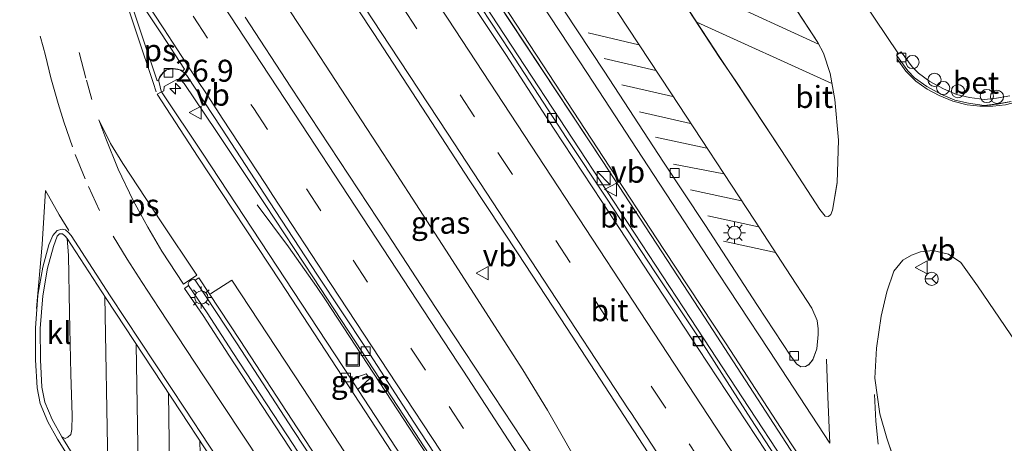
# Model space of a CAD drawing. Units: metres. Extents: x 196169 to 200010, y 314474 to 318753.
# Drawn here: x 199779 to 199891, y 314642 to 314691 of the extents above; entities that cross this region are included whole.
import ezdxf
from ezdxf.enums import TextEntityAlignment as Align

# ---------------------------------------------------------------- set-up
doc = ezdxf.new("R2010")
doc.units = ezdxf.units.M
doc.linetypes.add('VW-3-9_STREEP', pattern=[12, 3, -9])
doc.layers.get('0').update_dxf_attribs({"lineweight": 25})
for name, color, linetype, lineweight in [('B-ME-AL-OVERIG-S-B1', 7, 'Continuous', 18), ('B-ME-AM-KILOMETR-S-B1', 7, 'Continuous', 18), ('B-ME-BV-GELEIDECONSTRUCTIE-GELEIDERAIL-L-B1', 213, 'BV-GELEIDERAIL', 18), ('B-ME-IE-GRASLAND-GV-B6', 93, 'Continuous', 18), ('B-ME-IE-INRICHTINGSELEMENT-S-B1', 253, 'Continuous', 18), ('B-ME-IE-MEUBILAIR_WEGMEUBILAIR-LICHTMAST-S-B1', 8, 'Continuous', 18), ('B-ME-VH-VERH_SOORT-BETON-OVERIG-GV-B6', 8, 'IE-TERREINAFSCHEIDING-NATUURLIJK-HOUTWAL', 18), ('B-ME-VH-VERH_SOORT-BITUMEN-GV-B6', 8, 'IE-TERREINAFSCHEIDING-NATUURLIJK-HOUTWAL', 18), ('B-ME-VH-VERH_SOORT-KLINKERS-GV-B6', 8, 'IE-TERREINAFSCHEIDING-NATUURLIJK-HOUTWAL', 18), ('B-ME-VV-KOLK-S-B1', 8, 'Continuous', 18), ('B-ME-VW-MARKERING-39STREEP-015-L-B1', 255, 'VW-3-9_STREEP', 18), ('B-ME-VW-MARKERING-STREEP-015-L-B1', 7, 'Continuous', 18), ('B-ME-VW-MARKERING-VLAKMARK-GV-B6', 7, 'Continuous', 18), ('B-ME-VW-MEUBILAIR_WEGMEUBILAIR-RONA-S-B1', 8, 'Continuous', 18), ('B-ME-VW-MEUBILAIR_WEGMEUBILAIR-VERKEERSBORD-S-B1', 8, 'Continuous', 18)]:
    doc.layers.add(name, color=color, linetype=linetype, lineweight=lineweight)
doc.styles.add('NLCS-ISO', font='NLCS-ISO.TTF')
doc.linetypes.add('BV-GELEIDERAIL', pattern='A,10,-3,[108,NLCS.SHX,S=1,R=0,X=0,Y=0],-3', length=16)
doc.linetypes.add('IE-TERREINAFSCHEIDING-NATUURLIJK-HOUTWAL', pattern='A,7,-1.5,[67,NLCS.SHX,S=0.75,R=45,X=0,Y=0],-1.5,7,-1.5,[70,NLCS.SHX,S=0.75,R=0,X=0,Y=0],-1.5', length=20)

# ---------------------------------------------------------------- blocks, each defined once
blk = doc.blocks.new('d62bz_FeatureWriter_4_21_FMEBLOCK2')
at = {"layer": 'B-ME-VH-VERH_SOORT-BITUMEN-GV-B6'}
for points in [[(7.67, -6.44, 181.3), (4.6, -1.93, 181.3), (3.3, -0.02, 181.3), (1.39, 2.61, 181.31), (0.01, 3.57, 181.32), (-1.78, 4, 181.33), (-3.18, 3.82, 181.35), (-4.22, 3.46, 181.4), (-5.19, 2.88, 181.4), (-6.23, 1.64, 181.42), (-7.03, -0.73, 181.44), (-7.65, -3.48, 181.44), (-8.2, -7.14, 181.4), (-8.37, -10.54, 181.39), (-7.82, -14.59, 181.39), (-7.01, -17.39, 181.38), (-6.94, -17.61, 181.38), (-5.97, -20.5, 181.38), (-4.54, -23.19, 181.4), (-2.52, -26.33, 181.4), (3.01, -34.74, 181.47), (9.93, -45.24, 181.46)], [(10.52, -65.3, 181.66), (5.06, -56.92, 181.59), (1.54, -51.59, 181.58), (2.04, -51.65, 181.64), (2.49, -51.39, 181.63), (2.89, -51.01, 181.61), (2.88, -50.58, 181.61), (2.25, -49.56, 181.53), (-3.29, -41.14, 181.54), (-12.9, -26.48, 181.45), (-15.2, -22.94, 181.42), (-27.78, -3.61, 181.3), (-39.35, 14.11, 181.22), (-49.81, 29.95, 181.18), (-61.75, 48.07, 180.98)], [(-11.15, 34.53, 181.07), (-5.69, 26.38, 181.07), (-5.92, 26.21, 181.07), (-4.64, 24.44, 181.09), (-3.85, 23.64, 181.12), (-2.48, 22.66, 181.14), (-0.87, 21.77, 181.16), (0.73, 21.11, 181.18), (2.29, 20.74, 181.18), (4.08, 20.49, 181.22), (5.58, 20.66, 181.24), (7.15, 20.94, 181.28)], [(-32.44, 14.02, 181.13), (-27.71, 6.94, 181.16), (-21.72, -2.26, 181.19), (-17.94, -8.05, 181.19), (-17.31, -8.9, 181.23), (-16.79, -9.27, 181.25), (-16.27, -9.23, 181.25), (-15.88, -9.01, 181.25), (-15.43, -8.44, 181.25), (-14.98, -7.21, 181.25), (-14.83, -5.58, 181.26), (-14.84, -4.93, 181.29), (-14.94, -4, 181.3), (-15.56, -2.58, 181.3), (-18.46, 1.91, 181.3), (-22.08, 7.44, 181.25), (-31.6, 21.92, 181.15), (-42.47, 38.46, 181.05)], [(-48.27, 38.22, 180.97), (-39.19, 24.39, 181.05), (-32.44, 14.02, 181.13)], [(-26.04, 25.95, 181.33), (-24.2, 23.24, 181.37), (-18.99, 15.35, 181.38), (-14.64, 8.64, 181.44), (-14.03, 7.88, 181.45), (-13.66, 7.86, 181.45), (-13.38, 8.09, 181.45), (-13.19, 8.59, 181.44), (-12.65, 11.7, 181.34), (-12.51, 16.54, 181.3), (-12.92, 21.17, 181.25), (-13.47, 24.14, 181.18), (-14.24, 26.43, 181.17), (-14.88, 27.67, 181.17), (-19, 34.01, 181.17)], [(-37.03, 42.78, 181.28), (-26.04, 25.95, 181.33)]]:
    blk.add_polyline3d(points, dxfattribs=at)
blk = doc.blocks.new('dtb')
blk.add_circle((0, 0), 0.75)
blk = doc.blocks.new('kast')
blk.add_line((-0.75, -0.75), (0.75, 0.75))
blk.add_lwpolyline([(-0.75, 0.75), (0.75, 0.75), (0.75, -0.75), (-0.75, -0.75)], close=True)
blk = doc.blocks.new('put')
for p, q in [((0.75, 0.75), (-0.75, 0.75)), ((-0.75, 0.75), (-0.75, -0.75)), ((0.75, -0.75), (0.75, 0.75)), ((-0.75, -0.75), (0.75, -0.75))]:
    blk.add_line(p, q)
blk.add_lwpolyline([(-0.625, 0.625), (0.625, 0.625), (0.625, -0.625), (-0.625, -0.625)], close=True)
blk = doc.blocks.new('verkeersbord')
for p, q in [((0, 0.75), (-0.75, -0.625)), ((0.75, -0.625), (0, 0.75)), ((-0.75, -0.625), (0.75, -0.625))]:
    blk.add_line(p, q)
blk = doc.blocks.new('wegwijzer')
for q in [(-0.53, -0.53), (0, 0.75), (0.53, -0.53)]:
    blk.add_line((0, 0), q)
blk.add_circle((0, 0), 0.75)
blk = doc.blocks.new('hecto')
for p, q in [((0, 0.625), (-0.625, 0)), ((0, -0.625), (0, 0.625)), ((-0.625, 0), (0.625, 0)), ((0.625, 0), (0, -0.625))]:
    blk.add_line(p, q)
blk = doc.blocks.new('kolk')
blk.add_lwpolyline([(-0.5, -0.5), (0.5, -0.5), (0.5, 0.5), (-0.5, 0.5)], close=True)
blk = doc.blocks.new('lantaarnpaal')
for p, q in [((0, 0.75), (0, 1.25)), ((-0.75, 0), (-1.25, 0)), ((-0.88, 0.88), (-0.53, 0.53)), ((0.53, 0.53), (0.88, 0.88)), ((0.75, 0), (1.25, 0)), ((-0.53, -0.53), (-0.88, -0.88)), ((0, -0.75), (0, -1.25)), ((0.53, -0.53), (0.88, -0.88))]:
    blk.add_line(p, q)
blk.add_circle((0, 0), 0.75)

msp = doc.modelspace()

# ---------------------------------------------------------------- linework, layer by layer
at = {"layer": 'B-ME-BV-GELEIDECONSTRUCTIE-GELEIDERAIL-L-B1'}
for points in [[(199753.0962, 314775.8017, 181.5313), (199763.2919, 314760.2965, 181.5757), (199771.4218, 314748.298, 181.5923), (199778.8086, 314737.6402, 181.6058), (199786.0232, 314727.3708, 181.6568), (199791.0484, 314719.8523, 181.7138), (199795.1187, 314713.7086, 181.7708), (199802.3314, 314702.8218, 181.8276), (199812.5253, 314687.2752, 181.8734), (199821.4402, 314673.6178, 181.9183), (199827.4269, 314664.3759, 181.9946), (199836.1953, 314650.7468, 182.1034), (199838.9862, 314646.1409, 182.1402), (199843.428, 314638.3878, 182.1901), (199848.683, 314629.0458, 182.2135), (199852.5598, 314622.7071, 182.2469), (199856.6684, 314616.4287, 182.2879), (199861.5775, 314609.0192, 182.3317), (199862.6227, 314607.4561, 182.3159), (199871.7818, 314594.2627, 181.801)], [(199777.1187, 314775.9891, 181.1412), (199780.0921, 314771.399, 181.3589), (199781.0661, 314769.8847, 181.4158), (199782.9985, 314766.9081, 181.459), (199793.8555, 314750.3592, 181.5509), (199804.7357, 314733.7195, 181.6292), (199815.6662, 314717.0249, 181.7138), (199825.6163, 314701.8489, 181.7894), (199835.6521, 314686.4805, 181.8603), (199846.5029, 314669.9384, 181.9503), (199855.2804, 314656.5653, 182.0259), (199861.1828, 314647.548, 182.0705), (199872.0329, 314631.0119, 182.1716), (199879.7963, 314619.2529, 182.2313), (199882.7268, 314614.7649, 182.239), (199885.6768, 314610.328, 182.3052)], [(199805.9631, 314669.5273, 181.366), (199809.5286, 314664.7239, 181.7586), (199812.7026, 314660.215, 181.9631), (199813.7319, 314658.7044, 181.9958), (199824.6471, 314642.0162, 182.0899), (199835.4645, 314625.4611, 182.1445), (199845.5306, 314610.0287, 182.2546), (199853.6246, 314597.7219, 182.3091), (199857.596, 314591.6874, 182.329), (199860.502, 314587.2541, 182.3527), (199864.4932, 314581.1615, 182.3659), (199866.4633, 314578.1577, 182.3708), (199876.4862, 314562.8609, 182.4912), (199881.5007, 314555.2153, 182.5566), (199887.528, 314546.0211, 182.6019), (199891.5313, 314539.9544, 182.6494), (199896.5496, 314532.328, 182.6673), (199898.5639, 314529.2426, 182.7179), (199904.5646, 314520.034, 182.7301), (199908.6013, 314513.7394, 182.7709)]]:
    msp.add_polyline3d(points, dxfattribs=at)
at = {"layer": 'B-ME-IE-GRASLAND-GV-B6'}
for points in [[(199822.88, 314708.408, 180.979), (199834.815, 314690.29, 181.179), (199845.282, 314674.442, 181.223), (199856.849, 314656.728, 181.299), (199869.4243, 314637.3955, 181.4233), (199871.726, 314633.857, 181.446), (199881.338, 314619.2, 181.542), (199886.882, 314610.773, 181.526), (199887.513, 314609.754, 181.61), (199887.52, 314609.325, 181.614), (199887.114, 314608.946, 181.626)], [(199813.7935, 314697.2537, 181.3217), (199819.2194, 314689.0064, 181.3457), (199824.7122, 314680.6494, 181.4041), (199830.1634, 314672.2653, 181.4388), (199835.6763, 314663.9221, 181.4814), (199841.1511, 314655.5548, 181.5146), (199846.6189, 314647.183, 181.5688), (199852.0691, 314638.7981, 181.5946), (199857.5583, 314630.4402, 181.654), (199863.0804, 314622.1027, 181.6971), (199868.4917, 314613.6938, 181.7083), (199874.0205, 314605.3606, 181.7491), (199879.5338, 314597.0156, 181.8064), (199885.0649, 314588.6845, 181.8869), (199890.5181, 314580.3026, 181.8953), (199896.0153, 314571.9496, 181.9337)], [(199887.114, 314608.946, 181.626), (199886.664, 314608.682, 181.642), (199886.172, 314608.744, 181.581), (199885.698, 314609.4498, 181.5714), (199884.162, 314611.7508, 181.6166), (199878.6336, 314620.0882, 181.5472), (199873.1102, 314628.424, 181.5011), (199867.6131, 314636.7772, 181.4314), (199862.1466, 314645.1518, 181.3918), (199856.7604, 314653.5783, 181.3263), (199851.1962, 314661.8871, 181.2885), (199845.7275, 314670.257, 181.2416), (199841.1956, 314677.0822, 181.2267), (199834.7345, 314686.9672, 181.1433), (199829.2618, 314695.3371, 181.0944)], [(199891.602, 314681.915, 181.279), (199890.113, 314681.646, 181.239), (199888.714, 314681.495, 181.223), (199887.038, 314681.726, 181.179), (199885.559, 314682.075, 181.179), (199884.05, 314682.701, 181.155), (199882.505, 314683.552, 181.139), (199881.209, 314684.485, 181.119), (199880.491, 314685.206, 181.087), (199879.242, 314686.933, 181.071), (199878.942, 314686.716, 181.071), (199873.474, 314694.871, 181.071)], [(199892.0941, 314557.5202, 181.9899), (199886.5491, 314565.8427, 181.9561), (199881.0868, 314574.2141, 181.9104), (199875.6269, 314582.5918, 181.8667), (199870.1717, 314590.969, 181.8073), (199864.689, 314599.332, 181.7535), (199859.1673, 314607.6705, 181.7367), (199853.681, 314616.0311, 181.6877), (199848.2012, 314624.3989, 181.6407), (199842.6901, 314632.7438, 181.5935), (199837.257, 314641.139, 181.5292), (199831.7508, 314649.4812, 181.4951), (199826.2367, 314657.8242, 181.4556), (199820.7754, 314666.201, 181.4272), (199815.2964, 314674.5723, 181.3657), (199809.7916, 314682.9204, 181.331), (199804.6048, 314690.8774, 181.276)], [(199795.066, 314682.3944, 181.1521), (199795.3546, 314682.4961, 181.2442), (199795.3702, 314682.9743, 181.2215), (199796.8202, 314683.7827, 181.1494), (199797.2262, 314683.7776, 181.1566), (199797.6322, 314683.3298, 181.1638), (199801.3489, 314677.8806, 181.167), (199806.8797, 314669.5495, 181.2601), (199812.3658, 314661.1986, 181.2696), (199817.8538, 314652.8398, 181.3043), (199823.3269, 314644.4701, 181.3863), (199828.7949, 314636.0904, 181.4202), (199834.2627, 314627.7179, 181.4632), (199839.7449, 314619.3544, 181.5236), (199845.2085, 314610.9835, 181.5533), (199850.6846, 314602.6163, 181.5996), (199856.1727, 314594.2584, 181.6304), (199861.6168, 314585.8701, 181.6816), (199867.1226, 314577.5252, 181.7227), (199872.6547, 314569.194, 181.7555), (199878.0955, 314560.7972, 181.818), (199883.5992, 314552.4479, 181.8585), (199889.1012, 314544.0979, 181.9067), (199894.6057, 314535.7443, 181.9524)], [(199901.274, 314520.504, 182.065), (199889.962, 314537.77, 181.906), (199877.684, 314556.527, 181.878), (199865.756, 314574.688, 181.834), (199853.372, 314593.667, 181.706), (199842.138, 314610.749, 181.57), (199830.094, 314629.061, 181.474), (199819.409, 314645.442, 181.435), (199817.396, 314648.514, 181.414), (199818.79, 314649.749, 181.494), (199818.373, 314650.284, 181.51), (199816.645, 314649.661, 181.406), (199809.143, 314661.112, 181.327), (199799.799, 314675.287, 181.227), (199795.066, 314682.3944, 181.1521)], [(199894.558, 314615.095, 181.458), (199887.64, 314625.594, 181.466), (199882.108, 314634.004, 181.395), (199880.085, 314637.149, 181.395), (199878.654, 314639.836, 181.379), (199877.685, 314642.727, 181.383), (199877.6213, 314642.9477, 181.3836), (199876.812, 314645.75, 181.391), (199876.262, 314649.795, 181.391), (199876.431, 314653.195, 181.403), (199876.979, 314656.86, 181.439), (199877.601, 314659.607, 181.439), (199878.402, 314661.975, 181.415), (199879.442, 314663.216, 181.403), (199880.404, 314663.8, 181.403), (199881.453, 314664.161, 181.355), (199882.847, 314664.337, 181.331), (199884.635, 314663.905, 181.315), (199886.02, 314662.948, 181.307), (199887.927, 314660.315, 181.303), (199889.227, 314658.4071, 181.303), (199892.3, 314653.897, 181.303)], [(199816.645, 314649.661, 181.406), (199818.373, 314650.284, 181.51), (199818.79, 314649.749, 181.494), (199817.396, 314648.514, 181.414), (199816.645, 314649.661, 181.406)]]:
    msp.add_polyline3d(points, dxfattribs=at)
at = {"layer": 'B-ME-VH-VERH_SOORT-BETON-OVERIG-GV-B6'}
for points in [[(199891.776, 314681.276, 181.279), (199890.207, 314680.992, 181.239), (199888.704, 314680.83, 181.223), (199886.917, 314681.076, 181.179), (199885.355, 314681.445, 181.179), (199883.763, 314682.105, 181.155), (199882.152, 314682.993, 181.139), (199880.779, 314683.981, 181.119), (199879.987, 314684.777, 181.087), (199878.707, 314686.546, 181.071), (199878.942, 314686.716, 181.071)], [(199878.942, 314686.716, 181.071), (199879.242, 314686.933, 181.071), (199880.491, 314685.206, 181.087), (199881.209, 314684.485, 181.119), (199882.505, 314683.552, 181.139), (199884.05, 314682.701, 181.155), (199885.559, 314682.075, 181.179), (199887.038, 314681.726, 181.179), (199888.714, 314681.495, 181.223), (199890.113, 314681.646, 181.239), (199891.602, 314681.915, 181.279)], [(199892.5758, 314532.6047, 181.973), (199889.423, 314537.417, 181.906), (199877.145, 314556.174, 181.878), (199865.217, 314574.335, 181.834), (199852.833, 314593.314, 181.706), (199841.6, 314610.395, 181.57), (199829.555, 314628.708, 181.474), (199818.87, 314645.089, 181.435), (199808.605, 314660.758, 181.327), (199799.26, 314674.934, 181.227), (199794.576, 314682.122, 181.143), (199795.066, 314682.3944, 181.1521)], [(199795.066, 314682.3944, 181.1521), (199799.799, 314675.287, 181.227), (199809.143, 314661.112, 181.327), (199816.645, 314649.661, 181.406), (199817.396, 314648.514, 181.414), (199819.409, 314645.442, 181.435), (199830.094, 314629.061, 181.474), (199842.138, 314610.749, 181.57), (199853.372, 314593.667, 181.706), (199865.756, 314574.688, 181.834), (199877.684, 314556.527, 181.878), (199889.962, 314537.77, 181.906), (199901.274, 314520.504, 182.065)], [(199784.635, 314640.6, 181.57), (199783.25, 314642.849, 181.578), (199782.14, 314644.839, 181.538), (199781.256, 314646.912, 181.538), (199780.907, 314648.694, 181.546), (199780.733, 314651.871, 181.542), (199780.719, 314655.469, 181.526), (199781.007, 314659.237, 181.506), (199781.562, 314662.413, 181.506), (199782.244, 314664.958, 181.49), (199782.703, 314666.036, 181.486), (199783.187, 314666.597, 181.466), (199783.758, 314666.746, 181.466), (199784.157, 314666.672, 181.466), (199784.482, 314666.37, 181.466), (199784.798, 314666.021, 181.466), (199789.238, 314659.16, 181.474), (199797.749, 314646.253, 181.514), (199805.833, 314633.961, 181.626)], [(199784.354, 314665.68, 181.454), (199784.094, 314665.968, 181.454), (199783.808, 314666.208, 181.454), (199783.469, 314666.229, 181.466), (199783.184, 314665.941, 181.478), (199782.777, 314664.792, 181.486), (199782.107, 314662.293, 181.522), (199781.561, 314659.168, 181.526), (199781.277, 314655.449, 181.538), (199781.291, 314651.887, 181.57), (199781.462, 314648.763, 181.602), (199781.792, 314647.077, 181.618), (199782.641, 314645.085, 181.618), (199783.731, 314643.131, 181.622), (199785.105, 314640.901, 181.618), (199787.462, 314637.349, 181.63), (199792.542, 314629.625, 181.646), (199800.475, 314617.537, 181.766), (199809.719, 314603.379, 181.79), (199818.11, 314590.613, 181.83), (199828.052, 314575.441, 181.886), (199836.834, 314562.113, 182.001), (199845.462, 314548.931, 182.105)], [(199863.434, 314545.219, 182.165), (199857.627, 314554.137, 182.073), (199852.013, 314562.574, 182.041), (199849.527, 314566.332, 181.989), (199841.462, 314578.611, 181.914), (199833.819, 314590.297, 181.89), (199826.096, 314602.077, 181.818), (199818.91, 314613.042, 181.766), (199812.082, 314623.454, 181.726), (199805.367, 314633.654, 181.618), (199797.283, 314645.946, 181.538), (199788.771, 314658.855, 181.478), (199784.354, 314665.68, 181.454)], [(199875.613, 314543.908, 181.985), (199868.755, 314554.408, 181.866), (199860.243, 314567.323, 181.882), (199852.312, 314579.373, 181.79), (199843.731, 314592.6, 181.758), (199835.478, 314605.148, 181.702), (199828.957, 314615.068, 181.63), (199822.052, 314625.624, 181.538), (199815.825, 314635.144, 181.51), (199810.097, 314643.85, 181.466), (199803.599, 314653.82, 181.427), (199798.914, 314660.943, 181.427), (199799.335, 314661.22, 181.427), (199804.021, 314654.096, 181.427), (199810.519, 314644.126, 181.466), (199816.247, 314635.421, 181.51), (199822.474, 314625.9, 181.538), (199829.379, 314615.345, 181.63), (199835.899, 314605.425, 181.702), (199844.153, 314592.876, 181.758), (199852.734, 314579.649, 181.79), (199860.664, 314567.6, 181.882), (199869.177, 314554.685, 181.866), (199876.036, 314544.183, 181.985)], [(199872.428, 314546.174, 181.989), (199867.059, 314554.37, 181.925), (199858.276, 314567.673, 181.921), (199849.393, 314581.276, 181.794), (199841.668, 314592.962, 181.758), (199834.556, 314603.66, 181.65), (199826.406, 314616.264, 181.654), (199818.802, 314627.77, 181.554), (199809.612, 314641.952, 181.478), (199802.73, 314652.415, 181.462), (199799.802, 314656.91, 181.371), (199797.686, 314660.011, 181.411), (199798.136, 314660.318, 181.383), (199800.256, 314657.212, 181.359), (199803.186, 314652.714, 181.423), (199810.068, 314642.25, 181.458), (199819.258, 314628.068, 181.546), (199826.862, 314616.562, 181.646), (199835.012, 314603.959, 181.646), (199842.122, 314593.263, 181.75), (199849.849, 314581.575, 181.79), (199858.732, 314567.972, 181.874), (199867.514, 314554.67, 181.91), (199872.889, 314546.465, 181.997)]]:
    msp.add_polyline3d(points, dxfattribs=at)
at = {"layer": 'B-ME-VH-VERH_SOORT-BITUMEN-GV-B6'}
for points in [[(199896.0153, 314571.9496, 181.9337), (199890.5181, 314580.3026, 181.8953), (199885.0649, 314588.6845, 181.8869), (199879.5338, 314597.0156, 181.8064), (199874.0205, 314605.3606, 181.7491), (199868.4917, 314613.6938, 181.7083), (199863.0804, 314622.1027, 181.6971), (199857.5583, 314630.4402, 181.654), (199852.0691, 314638.7981, 181.5946), (199846.6189, 314647.183, 181.5688), (199841.1511, 314655.5548, 181.5146), (199835.6763, 314663.9221, 181.4814), (199830.1634, 314672.2653, 181.4388), (199824.7122, 314680.6494, 181.4041), (199819.2194, 314689.0064, 181.3457), (199813.7935, 314697.2537, 181.3217)], [(199829.2618, 314695.3371, 181.0944), (199834.7345, 314686.9672, 181.1433), (199841.1956, 314677.0822, 181.2267), (199845.7275, 314670.257, 181.2416), (199851.1962, 314661.8871, 181.2885), (199856.7604, 314653.5783, 181.3263), (199862.1466, 314645.1518, 181.3918), (199867.6131, 314636.7772, 181.4314), (199873.1102, 314628.424, 181.5011), (199878.6336, 314620.0882, 181.5472), (199884.162, 314611.7508, 181.6166), (199885.698, 314609.4498, 181.5714), (199886.172, 314608.744, 181.581), (199889.692, 314603.4186, 181.5928), (199895.151, 314595.0405, 181.6557)], [(199828.7152, 314694.9769, 181.1007), (199834.2419, 314686.6425, 181.1417), (199839.6783, 314678.2492, 181.1954), (199845.1763, 314669.8954, 181.2227), (199850.6589, 314661.5329, 181.2775), (199856.1402, 314653.1693, 181.3263), (199861.6383, 314644.8166, 181.3807), (199867.1298, 314636.4585, 181.4298), (199872.6217, 314628.1018, 181.4837), (199878.1214, 314619.7504, 181.5298), (199883.5796, 314611.3705, 181.5708), (199885.0987, 314609.0563, 181.5812), (199891.069, 314600.0365, 181.644)], [(199891.069, 314600.0365, 181.644), (199885.0987, 314609.0563, 181.5812), (199883.5796, 314611.3705, 181.5708), (199878.1214, 314619.7504, 181.5298), (199872.6217, 314628.1018, 181.4837), (199867.1298, 314636.4585, 181.4298), (199861.6383, 314644.8166, 181.3807), (199856.1402, 314653.1693, 181.3263), (199850.6589, 314661.5329, 181.2775), (199845.1763, 314669.8954, 181.2227), (199839.6783, 314678.2492, 181.1954), (199834.2419, 314686.6425, 181.1417), (199828.7152, 314694.9769, 181.1007)], [(199804.6048, 314690.8774, 181.276), (199809.7916, 314682.9204, 181.331), (199815.2964, 314674.5723, 181.3657), (199820.7754, 314666.201, 181.4272), (199826.2367, 314657.8242, 181.4556), (199831.7508, 314649.4812, 181.4951), (199837.257, 314641.139, 181.5292), (199842.6901, 314632.7438, 181.5935), (199848.2012, 314624.3989, 181.6407), (199853.681, 314616.0311, 181.6877), (199859.1673, 314607.6705, 181.7367), (199864.689, 314599.332, 181.7535), (199870.1717, 314590.969, 181.8073), (199875.6269, 314582.5918, 181.8667), (199881.0868, 314574.2141, 181.9104), (199886.5491, 314565.8427, 181.9561), (199892.0941, 314557.5202, 181.9899)], [(199829.2766, 314636.4086, 181.4076), (199823.8045, 314644.7801, 181.369), (199818.3645, 314653.1712, 181.3264), (199812.8315, 314661.5008, 181.2838), (199807.3657, 314669.8726, 181.2586), (199801.8861, 314678.2377, 181.2033), (199797.9352, 314684.2423, 181.1401), (199797.5896, 314684.6333, 181.1389), (199797.1448, 314684.8932, 181.1349), (199796.6734, 314684.9743, 181.1219), (199796.2725, 314684.9883, 181.1161), (199795.6494, 314684.8677, 181.1028), (199795.2453, 314684.5265, 181.1081), (199794.9809, 314684.2048, 181.1117), (199794.8511, 314683.9824, 181.1141), (199794.7629, 314683.7376, 181.1168), (199794.7506, 314683.6053, 181.1138), (199794.9044, 314682.9596, 181.1254), (199795.0457, 314682.4655, 181.1487), (199795.066, 314682.3944, 181.1521), (199794.576, 314682.122, 181.143), (199799.26, 314674.934, 181.227), (199808.605, 314660.758, 181.327), (199818.87, 314645.089, 181.435), (199829.555, 314628.708, 181.474)], [(199795.066, 314682.3944, 181.1521), (199795.0457, 314682.4655, 181.1487), (199794.9044, 314682.9596, 181.1254), (199794.7506, 314683.6053, 181.1138), (199794.7629, 314683.7376, 181.1168), (199794.8511, 314683.9824, 181.1141), (199794.9809, 314684.2048, 181.1117), (199795.2453, 314684.5265, 181.1081), (199795.6494, 314684.8677, 181.1028), (199796.2725, 314684.9883, 181.1161), (199796.6734, 314684.9743, 181.1219), (199797.1448, 314684.8932, 181.1349), (199797.5896, 314684.6333, 181.1389), (199797.9352, 314684.2423, 181.1401), (199801.8861, 314678.2377, 181.2033), (199807.3657, 314669.8726, 181.2586), (199812.8315, 314661.5008, 181.2838), (199818.3645, 314653.1712, 181.3264), (199823.8045, 314644.7801, 181.369), (199829.2766, 314636.4086, 181.4076)], [(199894.6057, 314535.7443, 181.9524), (199889.1012, 314544.0979, 181.9067), (199883.5992, 314552.4479, 181.8585), (199878.0955, 314560.7972, 181.818), (199872.6547, 314569.194, 181.7555), (199867.1226, 314577.5252, 181.7227), (199861.6168, 314585.8701, 181.6816), (199856.1727, 314594.2584, 181.6304), (199850.6846, 314602.6163, 181.5996), (199845.2085, 314610.9835, 181.5533), (199839.7449, 314619.3544, 181.5236), (199834.2627, 314627.7179, 181.4632), (199828.7949, 314636.0904, 181.4202), (199823.3269, 314644.4701, 181.3863), (199817.8538, 314652.8398, 181.3043), (199812.3658, 314661.1986, 181.2696), (199806.8797, 314669.5495, 181.2601), (199801.3489, 314677.8806, 181.167), (199797.6322, 314683.3298, 181.1638), (199797.2262, 314683.7776, 181.1566), (199796.8202, 314683.7827, 181.1494), (199795.3702, 314682.9743, 181.2215), (199795.3546, 314682.4961, 181.2442), (199795.066, 314682.3944, 181.1521)], [(199805.833, 314633.961, 181.626), (199797.749, 314646.253, 181.514), (199789.238, 314659.16, 181.474), (199784.798, 314666.021, 181.466), (199784.482, 314666.37, 181.466), (199784.157, 314666.672, 181.466), (199783.758, 314666.746, 181.466), (199783.187, 314666.597, 181.466), (199782.703, 314666.036, 181.486), (199782.244, 314664.958, 181.49), (199781.562, 314662.413, 181.506), (199781.007, 314659.237, 181.506), (199780.719, 314655.469, 181.526), (199780.733, 314651.871, 181.542), (199780.907, 314648.694, 181.546), (199781.256, 314646.912, 181.538), (199782.14, 314644.839, 181.538), (199783.25, 314642.849, 181.578), (199784.635, 314640.6, 181.57)], [(199816.247, 314635.421, 181.51), (199810.519, 314644.126, 181.466), (199804.021, 314654.096, 181.427), (199799.335, 314661.22, 181.427), (199798.914, 314660.943, 181.427), (199798.71, 314661.042, 181.383), (199798.447, 314660.954, 181.383), (199798.225, 314660.796, 181.383), (199798.1, 314660.583, 181.383), (199798.136, 314660.318, 181.383), (199797.686, 314660.011, 181.411), (199799.802, 314656.91, 181.371), (199802.73, 314652.415, 181.462), (199809.612, 314641.952, 181.478)]]:
    msp.add_polyline3d(points, dxfattribs=at)
at = {"layer": 'B-ME-VH-VERH_SOORT-KLINKERS-GV-B6'}
for points in [[(199858.591, 314686.291, 181.331), (199847.595, 314703.113, 181.283)], [(199852.191, 314674.355, 181.131), (199845.442, 314684.724, 181.051), (199836.357, 314698.553, 180.972)], [(199842.161, 314698.793, 181.047), (199853.029, 314682.257, 181.147), (199862.545, 314667.776, 181.247), (199866.168, 314662.251, 181.295), (199869.071, 314657.757, 181.299), (199869.685, 314656.337, 181.303), (199869.792, 314655.404, 181.287), (199869.801, 314654.76, 181.263), (199869.647, 314653.13, 181.251), (199869.203, 314651.894, 181.251), (199868.748, 314651.33, 181.251), (199868.361, 314651.103, 181.251), (199867.84, 314651.068, 181.251), (199867.316, 314651.432, 181.227), (199866.693, 314652.29, 181.191), (199862.905, 314658.072, 181.195), (199856.914, 314667.28, 181.159), (199852.191, 314674.355, 181.131)], [(199865.63, 314694.344, 181.167), (199869.746, 314688.004, 181.175), (199870.389, 314686.765, 181.171), (199871.155, 314684.481, 181.179), (199871.712, 314681.506, 181.255), (199872.119, 314676.872, 181.299), (199871.979, 314672.041, 181.343), (199871.441, 314668.926, 181.439), (199871.252, 314668.428, 181.45), (199870.967, 314668.197, 181.45), (199870.595, 314668.219, 181.45), (199869.986, 314668.973, 181.443), (199865.638, 314675.691, 181.383), (199860.428, 314683.572, 181.367), (199858.591, 314686.291, 181.331)], [(199784.354, 314665.68, 181.454), (199784.473, 314663.736, 181.494), (199784.611, 314657.216, 181.546), (199784.753, 314650.239, 181.614), (199784.898, 314645.533, 181.626), (199784.866, 314643.936, 181.626), (199784.747, 314643.391, 181.622), (199784.401, 314643.089, 181.614), (199784.123, 314642.931, 181.614), (199783.731, 314643.131, 181.622), (199782.641, 314645.085, 181.618), (199781.792, 314647.077, 181.618), (199781.462, 314648.763, 181.602), (199781.291, 314651.887, 181.57), (199781.277, 314655.449, 181.538), (199781.561, 314659.168, 181.526), (199782.107, 314662.293, 181.522), (199782.777, 314664.792, 181.486), (199783.184, 314665.941, 181.478), (199783.469, 314666.229, 181.466), (199783.808, 314666.208, 181.454), (199784.094, 314665.968, 181.454), (199784.354, 314665.68, 181.454)], [(199785.105, 314640.901, 181.618), (199783.731, 314643.131, 181.622), (199784.123, 314642.931, 181.614), (199784.401, 314643.089, 181.614), (199784.747, 314643.391, 181.622), (199784.866, 314643.936, 181.626), (199784.898, 314645.533, 181.626), (199784.753, 314650.239, 181.614), (199784.611, 314657.216, 181.546), (199784.473, 314663.736, 181.494), (199784.354, 314665.68, 181.454), (199788.771, 314658.855, 181.478), (199797.283, 314645.946, 181.538), (199805.367, 314633.654, 181.618)], [(199810.068, 314642.25, 181.458), (199803.186, 314652.714, 181.423), (199800.256, 314657.212, 181.359), (199798.136, 314660.318, 181.383), (199798.1, 314660.583, 181.383), (199798.225, 314660.796, 181.383), (199798.447, 314660.954, 181.383), (199798.71, 314661.042, 181.383), (199798.914, 314660.943, 181.427), (199803.599, 314653.82, 181.427), (199810.097, 314643.85, 181.466), (199815.825, 314635.144, 181.51)]]:
    msp.add_polyline3d(points, dxfattribs=at)
at = {"layer": 'B-ME-VW-MARKERING-39STREEP-015-L-B1'}
for p, q in [((199783.3249, 314681.0531, 181.1079), (199782.6269, 314683.4232, 181.019)), ((199787.1496, 314681.514, 181.176), (199786.5348, 314683.7199, 181.1162))]:
    msp.add_line(p, q, dxfattribs=at)
for points in [[(199762.1993, 314783.9525, 180.8507), (199767.8985, 314775.275, 180.8882), (199778.8009, 314758.6635, 180.9753), (199789.6801, 314742.0637, 181.0528), (199800.6149, 314725.3885, 181.1289), (199811.5165, 314708.7713, 181.2267), (199822.4816, 314692.0623, 181.298), (199833.356, 314675.483, 181.3797), (199844.2249, 314658.9152, 181.4504), (199855.1276, 314642.3158, 181.5476), (199866.0794, 314625.6101, 181.6458), (199876.9492, 314609.0254, 181.7366), (199887.8177, 314592.4451, 181.8199), (199898.6811, 314575.8499, 181.8986), (199909.6365, 314559.1525, 182.0131), (199920.5818, 314542.478, 182.1209), (199932.9348, 314523.7255, 182.2021)], [(199746.815, 314770.1306, 180.9078), (199747.9042, 314768.4666, 180.9151), (199758.7899, 314751.8685, 180.9911), (199769.7264, 314735.1909, 181.0729), (199780.6359, 314718.5255, 181.1449), (199786.1151, 314710.1602, 181.1855), (199787.5776, 314707.9273, 181.1926), (199787.7967, 314707.5926, 181.198), (199798.6796, 314690.9927, 181.2332), (199805.4959, 314680.5811, 181.2924), (199811.5643, 314671.3326, 181.3551), (199816.8809, 314663.23, 181.3813), (199827.7994, 314646.583, 181.4722), (199838.6895, 314629.9877, 181.5613), (199849.5917, 314613.3464, 181.6652), (199860.5229, 314596.6652, 181.7487), (199871.4094, 314580.056, 181.8311), (199878.34, 314569.4854, 181.8849), (199884.85, 314559.5523, 181.9563), (199892.7694, 314547.4663, 182.0095), (199900.8412, 314535.1519, 182.0814), (199909.5348, 314521.8939, 182.1441), (199915.756, 314512.4272, 182.1927)], [(199770.0438, 314720.3193, 180.9425), (199772.1577, 314715.8061, 180.9408), (199774.0665, 314711.2822, 180.9305), (199775.8656, 314706.5917, 180.9327), (199777.2091, 314702.8244, 180.9205), (199778.4476, 314699.096, 180.8886), (199779.6565, 314694.8465, 180.8605), (199781.2728, 314688.7273, 180.9399), (199781.5893, 314687.5012, 180.9566), (199781.8671, 314686.5074, 180.9723), (199782.489, 314683.9828, 181.0112), (199782.6269, 314683.4232, 181.019)], [(199779.8355, 314708.1394, 181.0407), (199780.1725, 314707.1574, 181.0408), (199781.3403, 314703.2847, 181.027), (199783.3409, 314696.0774, 180.9904), (199785.7178, 314686.8398, 181.0592), (199786.5348, 314683.7199, 181.1162)], [(199783.3249, 314681.0531, 181.1079), (199783.941, 314678.954, 181.177), (199785.255, 314675.244, 181.274), (199786.749, 314671.588, 181.349), (199788.418, 314667.999, 181.382)]]:
    msp.add_polyline3d(points, dxfattribs=at)
at = {"layer": 'B-ME-VW-MARKERING-STREEP-015-L-B1'}
for p, q in [((199869.8196, 314687.8189, 181.145), (199852.3781, 314695.8323, 181.248)), ((199871.3532, 314683.3136, 181.164), (199855.9868, 314690.3116, 181.251)), ((199849.4072, 314687.7312, 181.127), (199843.621, 314689.088, 181.046)), ((199851.3191, 314684.8223, 181.129), (199845.458, 314686.167, 181.046)), ((199853.2729, 314681.8494, 181.157), (199847.451, 314683.172, 181.062)), ((199855.2821, 314678.7919, 181.165), (199849.464, 314680.095, 181.079)), ((199857.1377, 314675.9682, 181.187), (199851.272, 314677.206, 181.082)), ((199859.0706, 314673.0268, 181.185), (199853.345, 314674.146, 181.089)), ((199861.0772, 314669.9732, 181.227), (199855.288, 314671.223, 181.105)), ((199863.0104, 314667.0298, 181.238), (199857.234, 314668.279, 181.153)), ((199864.9391, 314664.0886, 181.238), (199859.023, 314665.383, 181.138)), ((199789.0527, 314634.9667, 181.751), (199788.6055, 314659.0697, 181.49)), ((199792.6085, 314629.5601, 181.831), (199792.1928, 314653.6293, 181.511)), ((199796.2327, 314624.0378, 181.905), (199795.8696, 314648.0532, 181.537)), ((199799.9799, 314618.3279, 181.727), (199799.4462, 314642.6205, 181.6))]:
    msp.add_line(p, q, dxfattribs=at)
for points in [[(199869.7887, 314637.6423, 181.445), (199866.025, 314643.407, 181.394), (199859.344, 314653.688, 181.368), (199852.225, 314664.441, 181.27), (199845.367, 314674.917, 181.222), (199838.462, 314685.441, 181.174), (199831.682, 314695.849, 181.173), (199824.694, 314706.493, 181.114), (199817.794, 314716.973, 181.04), (199810.913, 314727.51, 180.952), (199804.026, 314738.019, 180.908), (199797.14, 314748.523, 180.857), (199790.243, 314759.043, 180.834), (199783.384, 314769.468, 180.746), (199776.507, 314780.015, 180.72), (199769.7865, 314790.2383, 180.635), (199769.55, 314790.598, 180.632), (199762.639, 314801.096, 180.581), (199760.244, 314804.519, 180.59), (199758.1719, 314807.2045, 180.555)], [(199764.8985, 314786.4069, 180.7474), (199774.6321, 314771.5654, 180.8085), (199785.5147, 314754.9739, 180.8931), (199796.3827, 314738.3886, 180.9749), (199807.3346, 314721.6882, 181.0587), (199818.2851, 314704.9948, 181.1485), (199828.4949, 314689.4346, 181.2143), (199837.8824, 314675.1099, 181.2769), (199848.7441, 314658.5399, 181.3573), (199859.6664, 314641.8852, 181.4608), (199870.549, 314625.2748, 181.5705), (199881.4278, 314608.6992, 181.667), (199892.2956, 314592.1234, 181.7425), (199903.2733, 314575.44, 181.8346), (199914.3267, 314558.8073, 181.9432), (199925.3643, 314542.2917, 182.0383), (199936.2721, 314525.92, 182.192)], [(199759.4929, 314781.4916, 180.9531), (199762.4614, 314776.9748, 180.9845), (199773.3812, 314760.3693, 181.0724), (199783.7452, 314744.5403, 181.1482), (199794.6257, 314727.9573, 181.2146), (199805.5645, 314711.261, 181.3009), (199811.5464, 314702.1484, 181.3697), (199821.1018, 314687.5703, 181.4118), (199827.6074, 314677.6726, 181.47), (199838.5653, 314660.9419, 181.5358), (199848.1962, 314646.2937, 181.6188), (199848.4651, 314645.8922, 181.6201), (199853.7729, 314637.7867, 181.6659), (199864.6916, 314621.1502, 181.7399), (199875.5373, 314604.5829, 181.8278), (199886.4483, 314587.9541, 181.9247), (199895.8864, 314573.5753, 181.9756), (199905.4411, 314558.9967, 182.0997), (199910.9229, 314550.5783, 182.1383), (199921.2013, 314534.7259, 182.2443), (199927.3502, 314525.2109, 182.2793), (199929.7092, 314521.6042, 182.2839)], [(199870.756, 314651.967, 181.318), (199870.898, 314647.653, 181.345), (199871.1155, 314642.3933, 181.398), (199864.221, 314652.926, 181.311), (199857.317, 314663.423, 181.237), (199850.426, 314673.954, 181.192), (199843.532, 314684.477, 181.151), (199836.069, 314695.836, 181.067), (199829.187, 314706.361, 181.021), (199822.267, 314716.865, 180.966), (199815.399, 314727.403, 180.894), (199808.491, 314737.922, 180.847), (199801.613, 314748.426, 180.776), (199793.513, 314760.82, 180.786), (199800.477, 314754.996, 180.719)], [(199918.7511, 314514.3966, 182.2862), (199916.0425, 314518.477, 182.2627), (199910.7125, 314526.5974, 182.2111), (199900.6915, 314541.8744, 182.1506), (199892.6983, 314554.0656, 182.0737), (199887.3198, 314562.2762, 182.0319), (199876.4264, 314578.8943, 181.9271), (199865.4739, 314595.6227, 181.8524), (199854.5167, 314612.3449, 181.7732), (199843.6142, 314628.9658, 181.6729), (199837.0396, 314639.001, 181.6067), (199836.172, 314640.2676, 181.5988), (199829.3576, 314650.7017, 181.548), (199828.7401, 314651.621, 181.541), (199817.9796, 314668.0548, 181.4521), (199816.2986, 314670.5775, 181.4387), (199811.041, 314678.6219, 181.4186), (199803.701, 314689.8004, 181.3288), (199792.7797, 314706.4816, 181.2951)], [(199789.0591, 314698.6298, 181.1251), (199792.3466, 314688.7631, 181.1094), (199794.1168, 314683.4502, 181.1396), (199794.4681, 314682.3959, 181.1476)], [(199789.4528, 314698.514, 181.1253), (199795.3372, 314689.5325, 181.1678), (199796.3322, 314688.0164, 181.1567), (199799.0179, 314683.9078, 181.175), (199800.3514, 314681.9104, 181.1913), (199801.9673, 314679.3892, 181.2078), (199806.9383, 314671.8491, 181.2634), (199807.7274, 314670.5931, 181.2697), (199814.2948, 314660.5722, 181.2996), (199814.362, 314660.4672, 181.3), (199821.813, 314649.1498, 181.3635), (199826.8692, 314641.4847, 181.3988)], [(199911.883, 314686.408, 181.425), (199909.6327, 314686.5264, 181.4078), (199907.407, 314686.54, 181.39), (199905.4141, 314686.3598, 181.3555), (199903.396, 314685.963, 181.32), (199901.5045, 314685.3832, 181.3093), (199899.597, 314684.574, 181.298), (199896.116, 314682.858, 181.242), (199892.551, 314681.261, 181.202), (199891.1295, 314680.9085, 181.1955), (199889.661, 314680.731, 181.189), (199888.2095, 314680.7339, 181.1695), (199886.764, 314680.913, 181.15), (199885.118, 314681.3291, 181.146), (199883.554, 314681.949, 181.142), (199882.1934, 314682.6951, 181.1166), (199880.922, 314683.605, 181.091), (199879.764, 314684.738, 181.055), (199878.74, 314686.171, 181.033)], [(199784.52, 314666.601, 181.435), (199783.436, 314668.371, 181.39), (199781.871, 314671.139, 181.31), (199781.472, 314664.984, 181.446), (199780.8493, 314657.7288, 181.511)], [(199789.566, 314665.966, 181.395), (199791.169, 314663.342, 181.417), (199792.858, 314660.686, 181.425), (199794.794, 314657.729, 181.435)], [(199800.6316, 314659.3836, 181.3801), (199803.0769, 314660.9569, 181.3549), (199811.187, 314648.6215, 181.4372), (199818.7446, 314637.0618, 181.5005), (199825.3412, 314627.0576, 181.5393), (199832.4324, 314616.2646, 181.6212), (199839.999, 314604.7165, 181.6667), (199847.5175, 314593.2482, 181.7292), (199854.2845, 314582.8941, 181.7872), (199862.2534, 314570.7647, 181.8452), (199869.6167, 314559.4633, 181.8996), (199870.2533, 314558.476, 181.9034)], [(199794.794, 314657.729, 181.435), (199799.931, 314649.938, 181.458), (199806.489, 314640.028, 181.474), (199813.058, 314629.993, 181.574), (199819.269, 314620.573, 181.65), (199826.091, 314610.098, 181.682), (199833.371, 314598.952, 181.738), (199839.672, 314589.409, 181.806), (199846.009, 314579.735, 181.854), (199851.907, 314570.766, 181.866), (199858.751, 314560.352, 181.981), (199865.587, 314549.973, 181.977), (199869.321, 314544.166, 182.025), (199870.835, 314541.755, 182.037), (199871.759, 314540.08, 182.053), (199872.1274, 314539.3748, 182.1184)], [(199876.6226, 314642.2713, 181.347), (199876.349, 314644.879, 181.352), (199876.202, 314647.948, 181.359)]]:
    msp.add_polyline3d(points, dxfattribs=at)
at = {"layer": 'B-ME-VW-MARKERING-VLAKMARK-GV-B6'}
for points in [[(199797.6926, 314684.9704, 181.1529), (199797.4651, 314684.7302, 181.1279), (199797.3084, 314684.8557, 181.1456), (199796.9478, 314684.974, 181.1326), (199796.4212, 314685.0256, 181.1281), (199796.1736, 314685.0131, 181.1123), (199795.618, 314684.8938, 181.1083), (199795.2471, 314684.5893, 181.0997), (199794.8669, 314684.1339, 181.1053), (199794.7159, 314683.7035, 181.1177), (199794.5865, 314683.6369, 181.1389), (199794.4407, 314684.0709, 181.1274), (199793.0391, 314688.2417, 181.1198), (199790.6182, 314695.4458, 181.1299), (199790.6419, 314695.5438, 181.1304), (199790.7871, 314695.483, 181.1294), (199793.1906, 314691.8241, 181.1517), (199795.0573, 314688.9823, 181.1575), (199797.6926, 314684.9704, 181.1529)], [(199797.5779, 314660.4846, 181.3648), (199795.1171, 314664.2449, 181.3601), (199793.4974, 314666.9761, 181.3465), (199791.8466, 314669.9922, 181.3227), (199790.1447, 314673.595, 181.2902), (199788.7356, 314677.0477, 181.2395), (199787.9367, 314679.1913, 181.2029), (199789.275, 314676.499, 181.2483), (199790.6854, 314674.2191, 181.2741), (199792.4155, 314671.5593, 181.3117), (199795.0433, 314667.5775, 181.3365), (199799.0975, 314661.5057, 181.3755), (199797.5779, 314660.4846, 181.3648)]]:
    msp.add_polyline3d(points, dxfattribs=at)

# ---------------------------------------------------------------- block references
at = {"layer": 'B-ME-AL-OVERIG-S-B1', "rotation": 90}
for p in [(199880.539, 314685.766, 181.47), (199883.033, 314683.74, 181.47), (199884.035, 314682.814, 181.462), (199885.706, 314682.463, 181.47), (199888.998, 314681.898, 181.47), (199890.148, 314681.817, 181.462)]:
    msp.add_blockref('dtb', p, dxfattribs=at)
at = {"layer": 'B-ME-AM-KILOMETR-S-B1', "rotation": 90}
msp.add_blockref('hecto', (199796.662, 314682.7494, 181.3729), dxfattribs=at)
at = {"layer": 'B-ME-IE-INRICHTINGSELEMENT-S-B1', "rotation": 90}
for name, p in [('kast', (199845.386, 314672.557, 182.432)), ('put', (199816.8413, 314651.9238, 181.3))]:
    msp.add_blockref(name, p, dxfattribs=at)
at = {"layer": 'B-ME-IE-MEUBILAIR_WEGMEUBILAIR-LICHTMAST-S-B1', "rotation": 90}
for p in [(199860.279, 314666.346, 181.191), (199799.597, 314658.981, 181.446)]:
    msp.add_blockref('lantaarnpaal', p, dxfattribs=at)
at = {"layer": 'B-ME-VH-VERH_SOORT-BITUMEN-GV-B6'}
msp.add_blockref('d62bz_FeatureWriter_4_21_FMEBLOCK2', (199884.6285, 314660.3367), dxfattribs=at)
at = {"layer": 'B-ME-VV-KOLK-S-B1', "rotation": 90}
for p in [(199879.272, 314686.277, 181.071), (199795.864, 314684.536, 181.16), (199839.4823, 314679.4041, 181.1037), (199839.518, 314679.423, 181.235), (199853.466, 314673.137, 181.143), (199856.087, 314654.024, 181.371), (199856.1646, 314653.9845, 181.2581), (199818.2996, 314652.8605, 181.2485), (199867.074, 314652.33, 181.179), (199816.069, 314649.855, 181.391)]:
    msp.add_blockref('kolk', p, dxfattribs=at)
at = {"layer": 'B-ME-VW-MEUBILAIR_WEGMEUBILAIR-RONA-S-B1', "rotation": 90}
msp.add_blockref('wegwijzer', (199882.718, 314661.086, 181.49), dxfattribs=at)
at = {"layer": 'B-ME-VW-MEUBILAIR_WEGMEUBILAIR-VERKEERSBORD-S-B1', "rotation": 90}
for p in [(199798.967, 314680.013, 181.379), (199846.229, 314671.247, 182.067), (199881.578, 314662.396, 181.49), (199831.619, 314661.741, 181.422)]:
    msp.add_blockref('verkeersbord', p, dxfattribs=at)

# ---------------------------------------------------------------- texts
at = {"layer": 'B-ME-AM-KILOMETR-S-B1', "ltscale": 0.2, "style": 'NLCS-ISO'}
msp.add_text('26.9', height=2.5, dxfattribs=at).set_placement((199796.662, 314682.7494, 181.3729), align=Align.BOTTOM_LEFT)
at = {"layer": 'B-ME-IE-GRASLAND-GV-B6', "ltscale": 0.2, "style": 'NLCS-ISO'}
for p in [(199826.8391, 314667.4798), (199817.7175, 314649.399)]:
    msp.add_text('gras', height=2.5, dxfattribs=at).set_placement(p, align=Align.MIDDLE_CENTER)
at = {"layer": 'B-ME-VH-VERH_SOORT-BETON-OVERIG-GV-B6', "ltscale": 0.2, "style": 'NLCS-ISO'}
msp.add_text('bet', height=2.5, dxfattribs=at).set_placement((199887.7602, 314683.4236), align=Align.MIDDLE_CENTER)
at = {"layer": 'B-ME-VH-VERH_SOORT-BITUMEN-GV-B6', "ltscale": 0.2, "style": 'NLCS-ISO'}
for p in [(199869.3446, 314681.7984), (199869.3446, 314681.7984), (199869.3446, 314681.7984), (199847.1281, 314668.1867), (199846.0487, 314657.5188)]:
    msp.add_text('bit', height=2.5, dxfattribs=at).set_placement(p, align=Align.MIDDLE_CENTER)
at = {"layer": 'B-ME-VH-VERH_SOORT-KLINKERS-GV-B6', "ltscale": 0.2, "style": 'NLCS-ISO'}
msp.add_text('kl', height=2.5, dxfattribs=at).set_placement((199783.425, 314654.9314), align=Align.MIDDLE_CENTER)
at = {"layer": 'B-ME-VW-MARKERING-VLAKMARK-GV-B6', "ltscale": 0.2, "style": 'NLCS-ISO'}
for p in [(199794.869, 314687.1099), (199792.9962, 314669.4905)]:
    msp.add_text('ps', height=2.5, dxfattribs=at).set_placement(p, align=Align.MIDDLE_CENTER)
at = {"layer": 'B-ME-VW-MEUBILAIR_WEGMEUBILAIR-VERKEERSBORD-S-B1', "ltscale": 0.2, "style": 'NLCS-ISO'}
for p in [(199798.967, 314680.013, 181.379), (199846.229, 314671.247, 182.067), (199831.619, 314661.741, 181.422), (199881.578, 314662.396, 181.49)]:
    msp.add_text('vb', height=2.5, dxfattribs=at).set_placement(p, align=Align.BOTTOM_LEFT)

doc.saveas('drawing.dxf')
